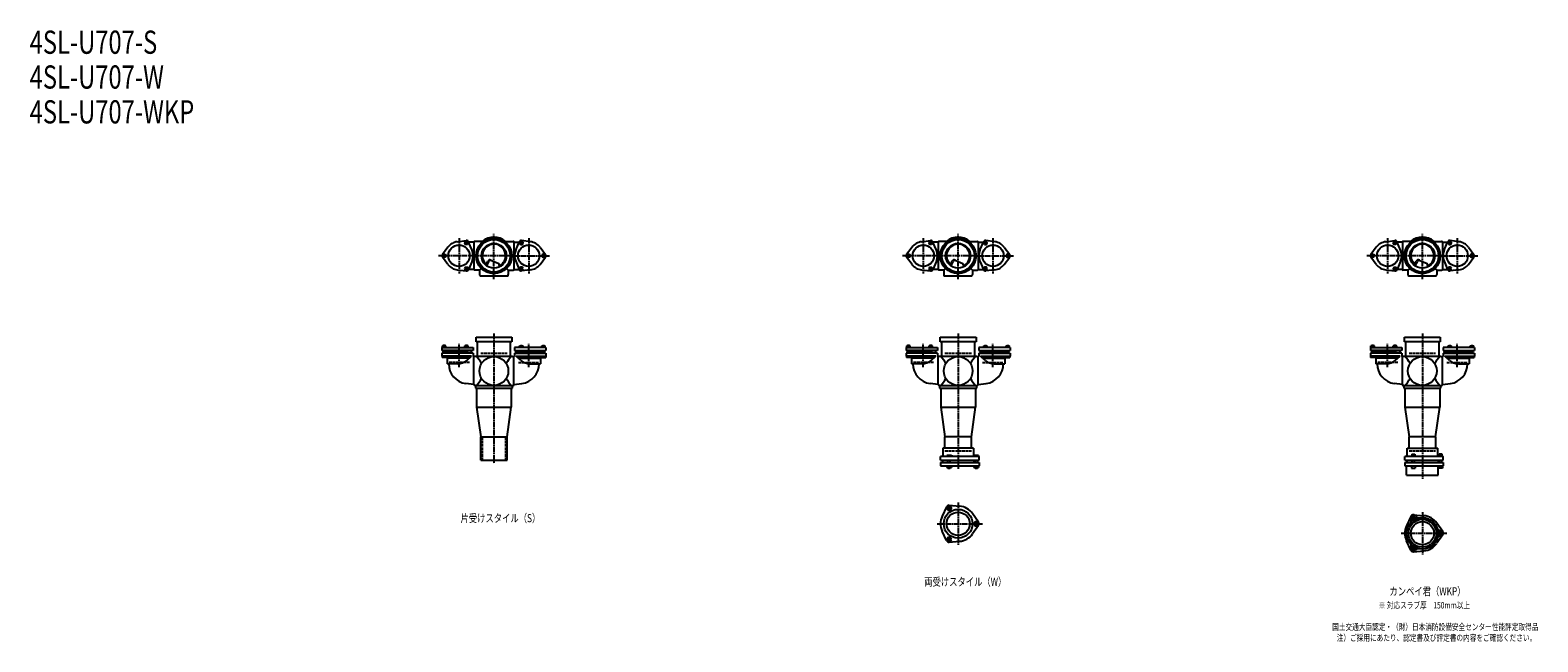
# Model space of a CAD drawing. Extents: x 2 to 12497, y -1863 to 772.
# Drawn here: x 2 to 6497, y -1863 to 772 of the extents above; entities that cross this region are included whole.
import ezdxf

# ---------------------------------------------------------------- set-up
doc = ezdxf.new("R2010")
doc.units = 0
doc.header["$PDMODE"] = 35
doc.header["$PDSIZE"] = 2
doc.linetypes.add('ACAD_ISO02W100', pattern=[15, 12, -3])
doc.linetypes.add('ACAD_ISO08W100', pattern=[36, 24, -3, 6, -3])
for name, color, linetype in [('CENTER', 2, 'ACAD_ISO08W100'), ('DOTS', 1, 'CONTINUOUS'), ('HIDDEN', 2, 'ACAD_ISO02W100'), ('OBJECT', 4, 'CONTINUOUS'), ('SLIM', 2, 'CONTINUOUS')]:
    doc.layers.add(name, color=color, linetype=linetype)
doc.styles.get("Standard").update_dxf_attribs({"font": 'simplex.shx', "width": 0.75, "bigfont": 'bigfont.shx'})

msp = doc.modelspace()

# ---------------------------------------------------------------- linework, layer by layer
at = {"layer": 'CENTER'}
for p, q in [((1850, -123.5), (1850, -276.5)), ((2000, -280), (2000, -105)), ((2150, -123.5), (2150, -276.5)), ((3850, -123.5), (3850, -276.5)), ((4000, -280), (4000, -105)), ((4150, -123.5), (4150, -276.5)), ((5850, -123.5), (5850, -276.5)), ((6000, -280), (6000, -105)), ((6150, -123.5), (6150, -276.5)), ((1920, -200), (1761, -200)), ((2080, -200), (1920, -200)), ((2080, -200), (2239, -200)), ((3920, -200), (3761, -200)), ((4080, -200), (3920, -200)), ((4080, -200), (4239, -200)), ((5920, -200), (5761, -200)), ((6080, -200), (5920, -200)), ((6080, -200), (6239, -200)), ((2000, -301), (2000, -280)), ((4000, -301), (4000, -280)), ((6000, -301), (6000, -280)), ((1850, -679.8), (1850, -579.5)), ((2000, -535), (2000, -770)), ((2150, -679.8), (2150, -579.5)), ((3850, -679.8), (3850, -579.5)), ((4000, -535), (4000, -770)), ((4150, -679.8), (4150, -579.5)), ((5850, -679.8), (5850, -579.5)), ((6000, -535), (6000, -770)), ((6150, -679.8), (6150, -579.5)), ((2000, -770), (2000, -1095)), ((4000, -770), (4000, -1119)), ((6000, -770), (6000, -1160)), ((4000, -1262.7), (4000, -1445.3)), ((3909, -1354), (4105, -1354)), ((6000, -1303.7), (6000, -1486.3)), ((5909, -1395), (6105, -1395))]:
    msp.add_line(p, q, dxfattribs=at)
at = {"layer": 'DOTS'}
for p in [(2000, -200), (4000, -200), (6000, -200), (2000, -755), (4000, -755), (6000, -755)]:
    msp.add_point(p, dxfattribs=at)
at = {"layer": 'HIDDEN'}
for p, q in [((1943, -620), (2057, -620)), ((3943, -620), (4057, -620)), ((5943, -620), (6057, -620)), ((1894.5, -660), (1805.5, -660)), ((2105.5, -660), (2194.5, -660)), ((3894.5, -660), (3805.5, -660)), ((4105.5, -660), (4194.5, -660)), ((5894.5, -660), (5805.5, -660)), ((6105.5, -660), (6194.5, -660)), ((1950, -980), (1950, -1080)), ((2050, -980), (2050, -1080)), ((3943, -1040), (4057, -1040)), ((5943, -1040), (6057, -1040))]:
    msp.add_line(p, q, dxfattribs=at)
at = {"layer": 'OBJECT'}
for p, q in [((1801.4, -163.1), (1778, -194)), ((1842.4, -139.5), (1880.8, -134.7)), ((1906.2, -176.3), (1891.2, -140.7)), ((1914, -141), (1891.3, -141)), ((1914, -141), (1914, -259)), ((1920, -138), (1917, -138)), ((1954.3, -138), (1920, -138)), ((2045.7, -138), (2080, -138)), ((2080, -138), (2083, -138)), ((2086, -141), (2108.7, -141)), ((2086, -141), (2086, -259)), ((2093.8, -176.3), (2108.8, -140.7)), ((2157.6, -139.5), (2119.2, -134.7)), ((2198.6, -163.1), (2222, -194)), ((3801.4, -163.1), (3778, -194)), ((3842.4, -139.5), (3880.8, -134.7)), ((3906.2, -176.3), (3891.2, -140.7)), ((3914, -141), (3891.3, -141)), ((3914, -141), (3914, -259)), ((3920, -138), (3917, -138)), ((3954.3, -138), (3920, -138)), ((4045.7, -138), (4080, -138)), ((4080, -138), (4083, -138)), ((4086, -141), (4108.7, -141)), ((4086, -141), (4086, -259)), ((4093.8, -176.3), (4108.8, -140.7)), ((4157.6, -139.5), (4119.2, -134.7)), ((4198.6, -163.1), (4222, -194)), ((5801.4, -163.1), (5778, -194)), ((5842.4, -139.5), (5880.8, -134.7)), ((5906.2, -176.3), (5891.2, -140.7)), ((5914, -141), (5891.3, -141)), ((5914, -141), (5914, -259)), ((5920, -138), (5917, -138)), ((5954.3, -138), (5920, -138)), ((6045.7, -138), (6080, -138)), ((6080, -138), (6083, -138)), ((6086, -141), (6108.7, -141)), ((6086, -141), (6086, -259)), ((6093.8, -176.3), (6108.8, -140.7)), ((6157.6, -139.5), (6119.2, -134.7)), ((6198.6, -163.1), (6222, -194)), ((1801.4, -236.9), (1778, -206)), ((1906.2, -223.7), (1891.2, -259.3)), ((1914, -259), (1891.3, -259)), ((1945.6, -254.4), (1938, -262)), ((1965.3, -240.7), (1973.9, -223.1)), ((1969.4, -243.9), (1979.9, -222.5)), ((1986.8, -218.2), (2020.7, -232.6)), ((2024.1, -243.8), (2020.7, -232.6)), ((2054.4, -254.4), (2062, -262)), ((2086, -259), (2108.7, -259)), ((2093.8, -223.7), (2108.8, -259.3)), ((2198.6, -236.9), (2222, -206)), ((3801.4, -236.9), (3778, -206)), ((3906.2, -223.7), (3891.2, -259.3)), ((3914, -259), (3891.3, -259)), ((3945.6, -254.4), (3938, -262)), ((3965.3, -240.7), (3973.9, -223.1)), ((3969.4, -243.9), (3979.9, -222.5)), ((3986.8, -218.2), (4020.7, -232.6)), ((4024.1, -243.8), (4020.7, -232.6)), ((4054.4, -254.4), (4062, -262)), ((4086, -259), (4108.7, -259)), ((4093.8, -223.7), (4108.8, -259.3)), ((4198.6, -236.9), (4222, -206)), ((5801.4, -236.9), (5778, -206)), ((5906.2, -223.7), (5891.2, -259.3)), ((5914, -259), (5891.3, -259)), ((5945.6, -254.4), (5938, -262)), ((5965.3, -240.7), (5973.9, -223.1)), ((5969.4, -243.9), (5979.9, -222.5)), ((5986.8, -218.2), (6020.7, -232.6)), ((6024.1, -243.8), (6020.7, -232.6)), ((6054.4, -254.4), (6062, -262)), ((6086, -259), (6108.7, -259)), ((6093.8, -223.7), (6108.8, -259.3)), ((6198.6, -236.9), (6222, -206)), ((1842.4, -260.5), (1880.8, -265.3)), ((1920, -262), (1917, -262)), ((1938, -262), (1920, -262)), ((1938, -262), (1938, -280)), ((1938, -280), (1938, -283)), ((1941, -286), (2059, -286)), ((2062, -262), (2080, -262)), ((2062, -262), (2062, -280)), ((2062, -283), (2062, -280)), ((2080, -262), (2083, -262)), ((2157.6, -260.5), (2119.2, -265.3)), ((3842.4, -260.5), (3880.8, -265.3)), ((3920, -262), (3917, -262)), ((3938, -262), (3920, -262)), ((3938, -262), (3938, -280)), ((3938, -280), (3938, -283)), ((3941, -286), (4059, -286)), ((4062, -262), (4080, -262)), ((4062, -262), (4062, -280)), ((4062, -283), (4062, -280)), ((4080, -262), (4083, -262)), ((4157.6, -260.5), (4119.2, -265.3)), ((5842.4, -260.5), (5880.8, -265.3)), ((5920, -262), (5917, -262)), ((5938, -262), (5920, -262)), ((5938, -262), (5938, -280)), ((5938, -280), (5938, -283)), ((5941, -286), (6059, -286)), ((6062, -262), (6080, -262)), ((6062, -262), (6062, -280)), ((6062, -283), (6062, -280)), ((6080, -262), (6083, -262)), ((6157.6, -260.5), (6119.2, -265.3)), ((1923, -571), (1923, -550)), ((1923, -550), (2077, -550)), ((2077, -571), (1923, -571)), ((1928, -571), (1928, -634)), ((2072, -634), (2072, -571)), ((2077, -550), (2077, -571)), ((3923, -571), (3923, -550)), ((3923, -550), (4077, -550)), ((4077, -571), (3923, -571)), ((3928, -571), (3928, -634)), ((4072, -634), (4072, -571)), ((4077, -550), (4077, -571)), ((5923, -571), (5923, -550)), ((5923, -550), (6077, -550)), ((6077, -571), (5923, -571)), ((5928, -571), (5928, -634)), ((6072, -634), (6072, -571)), ((6077, -550), (6077, -571)), ((1776, -594.5), (1911, -594.5)), ((1776, -594.5), (1776, -607.5)), ((1911, -607.5), (1776, -607.5)), ((1911, -620), (1776, -620)), ((1776, -620), (1776, -633)), ((1903.8, -633), (1776, -633)), ((1777, -633), (1777, -638)), ((1795, -638), (1777, -638)), ((1793.5, -588), (1778.5, -588)), ((1778.5, -594.5), (1778.5, -588)), ((1790, -586), (1782, -586)), ((1782, -588), (1782, -586)), ((1782, -620), (1782, -607.5)), ((1782.2, -594.5), (1782.2, -588)), ((1789.8, -594.5), (1789.8, -588)), ((1790, -588), (1790, -586)), ((1790, -620), (1790, -607.5)), ((1793.5, -594.5), (1793.5, -588)), ((1878, -616.5), (1795, -616.5)), ((1795, -616.5), (1795, -620)), ((1795, -633), (1795, -638)), ((1795, -635.9), (1799, -640.7)), ((1796, -616.5), (1796, -607.5)), ((1799, -640.7), (1799, -665)), ((1894.9, -640.7), (1799, -640.7)), ((1873, -633), (1873, -638)), ((1891, -638), (1873, -638)), ((1889.5, -588), (1874.5, -588)), ((1874.5, -594.5), (1874.5, -588)), ((1886, -586), (1878, -586)), ((1878, -588), (1878, -586)), ((1878, -620), (1878, -607.5)), ((1878.2, -594.5), (1878.2, -588)), ((1883.4, -650.7), (1903.8, -633)), ((1885.8, -594.5), (1885.8, -588)), ((1886, -588), (1886, -586)), ((1886, -620), (1886, -607.5)), ((1886, -616.5), (1905, -616.5)), ((1889.5, -594.5), (1889.5, -588)), ((1891, -633), (1891, -638)), ((1904, -616.5), (1904, -607.5)), ((1905, -620), (1905, -616.5)), ((1911, -594.5), (1911, -607.5)), ((1911, -620), (1911, -634)), ((1920, -634), (1911, -634)), ((1914, -755), (1914, -634)), ((2080, -634), (1920, -634)), ((2080, -634), (2089, -634)), ((2086, -755), (2086, -634)), ((2224, -594.5), (2089, -594.5)), ((2089, -594.5), (2089, -607.5)), ((2089, -607.5), (2224, -607.5)), ((2089, -620), (2224, -620)), ((2089, -620), (2089, -634)), ((2114, -616.5), (2095, -616.5)), ((2095, -620), (2095, -616.5)), ((2096, -616.5), (2096, -607.5)), ((2116.6, -650.7), (2096.2, -633)), ((2096.2, -633), (2224, -633)), ((2105.1, -640.7), (2201, -640.7)), ((2109, -633), (2109, -638)), ((2109, -638), (2127, -638)), ((2110.5, -594.5), (2110.5, -588)), ((2110.5, -588), (2125.5, -588)), ((2114, -588), (2114, -586)), ((2114, -586), (2122, -586)), ((2114, -620), (2114, -607.5)), ((2114.2, -594.5), (2114.2, -588)), ((2121.8, -594.5), (2121.8, -588)), ((2122, -588), (2122, -586)), ((2122, -620), (2122, -607.5)), ((2122, -616.5), (2205, -616.5)), ((2125.5, -594.5), (2125.5, -588)), ((2127, -633), (2127, -638)), ((2205, -635.9), (2201, -640.7)), ((2201, -640.7), (2201, -665)), ((2204, -616.5), (2204, -607.5)), ((2205, -616.5), (2205, -620)), ((2205, -633), (2205, -638)), ((2205, -638), (2223, -638)), ((2206.5, -594.5), (2206.5, -588)), ((2206.5, -588), (2221.5, -588)), ((2210, -588), (2210, -586)), ((2210, -586), (2218, -586)), ((2210, -620), (2210, -607.5)), ((2210.2, -594.5), (2210.2, -588)), ((2217.8, -594.5), (2217.8, -588)), ((2218, -588), (2218, -586)), ((2218, -620), (2218, -607.5)), ((2221.5, -594.5), (2221.5, -588)), ((2223, -633), (2223, -638)), ((2224, -594.5), (2224, -607.5)), ((2224, -620), (2224, -633)), ((3776, -594.5), (3911, -594.5)), ((3776, -594.5), (3776, -607.5)), ((3911, -607.5), (3776, -607.5)), ((3911, -620), (3776, -620)), ((3776, -620), (3776, -633)), ((3903.8, -633), (3776, -633)), ((3777, -633), (3777, -638)), ((3795, -638), (3777, -638)), ((3793.5, -588), (3778.5, -588)), ((3778.5, -594.5), (3778.5, -588)), ((3790, -586), (3782, -586)), ((3782, -588), (3782, -586)), ((3782, -620), (3782, -607.5)), ((3782.2, -594.5), (3782.2, -588)), ((3789.8, -594.5), (3789.8, -588)), ((3790, -588), (3790, -586)), ((3790, -620), (3790, -607.5)), ((3793.5, -594.5), (3793.5, -588)), ((3878, -616.5), (3795, -616.5)), ((3795, -616.5), (3795, -620)), ((3795, -633), (3795, -638)), ((3795, -635.9), (3799, -640.7)), ((3796, -616.5), (3796, -607.5)), ((3799, -640.7), (3799, -665)), ((3894.9, -640.7), (3799, -640.7)), ((3873, -633), (3873, -638)), ((3891, -638), (3873, -638)), ((3889.5, -588), (3874.5, -588)), ((3874.5, -594.5), (3874.5, -588)), ((3886, -586), (3878, -586)), ((3878, -588), (3878, -586)), ((3878, -620), (3878, -607.5)), ((3878.2, -594.5), (3878.2, -588)), ((3883.4, -650.7), (3903.8, -633)), ((3885.8, -594.5), (3885.8, -588)), ((3886, -588), (3886, -586)), ((3886, -620), (3886, -607.5)), ((3886, -616.5), (3905, -616.5)), ((3889.5, -594.5), (3889.5, -588)), ((3891, -633), (3891, -638)), ((3904, -616.5), (3904, -607.5)), ((3905, -620), (3905, -616.5)), ((3911, -594.5), (3911, -607.5)), ((3911, -620), (3911, -634)), ((3920, -634), (3911, -634)), ((3914, -755), (3914, -634)), ((4080, -634), (3920, -634)), ((4080, -634), (4089, -634)), ((4086, -755), (4086, -634)), ((4224, -594.5), (4089, -594.5)), ((4089, -594.5), (4089, -607.5)), ((4089, -607.5), (4224, -607.5)), ((4089, -620), (4224, -620)), ((4089, -620), (4089, -634)), ((4114, -616.5), (4095, -616.5)), ((4095, -620), (4095, -616.5)), ((4096, -616.5), (4096, -607.5)), ((4116.6, -650.7), (4096.2, -633)), ((4096.2, -633), (4224, -633)), ((4105.1, -640.7), (4201, -640.7)), ((4109, -633), (4109, -638)), ((4109, -638), (4127, -638)), ((4110.5, -594.5), (4110.5, -588)), ((4110.5, -588), (4125.5, -588)), ((4114, -588), (4114, -586)), ((4114, -586), (4122, -586)), ((4114, -620), (4114, -607.5)), ((4114.2, -594.5), (4114.2, -588)), ((4121.8, -594.5), (4121.8, -588)), ((4122, -588), (4122, -586)), ((4122, -620), (4122, -607.5)), ((4122, -616.5), (4205, -616.5)), ((4125.5, -594.5), (4125.5, -588)), ((4127, -633), (4127, -638)), ((4205, -635.9), (4201, -640.7)), ((4201, -640.7), (4201, -665)), ((4204, -616.5), (4204, -607.5)), ((4205, -616.5), (4205, -620)), ((4205, -633), (4205, -638)), ((4205, -638), (4223, -638)), ((4206.5, -594.5), (4206.5, -588)), ((4206.5, -588), (4221.5, -588)), ((4210, -588), (4210, -586)), ((4210, -586), (4218, -586)), ((4210, -620), (4210, -607.5)), ((4210.2, -594.5), (4210.2, -588)), ((4217.8, -594.5), (4217.8, -588)), ((4218, -588), (4218, -586)), ((4218, -620), (4218, -607.5)), ((4221.5, -594.5), (4221.5, -588)), ((4223, -633), (4223, -638)), ((4224, -594.5), (4224, -607.5)), ((4224, -620), (4224, -633)), ((5776, -594.5), (5911, -594.5)), ((5776, -594.5), (5776, -607.5)), ((5911, -607.5), (5776, -607.5)), ((5911, -620), (5776, -620)), ((5776, -620), (5776, -633)), ((5903.8, -633), (5776, -633)), ((5777, -633), (5777, -638)), ((5795, -638), (5777, -638)), ((5793.5, -588), (5778.5, -588)), ((5778.5, -594.5), (5778.5, -588)), ((5790, -586), (5782, -586)), ((5782, -588), (5782, -586)), ((5782, -620), (5782, -607.5)), ((5782.2, -594.5), (5782.2, -588)), ((5789.8, -594.5), (5789.8, -588)), ((5790, -588), (5790, -586)), ((5790, -620), (5790, -607.5)), ((5793.5, -594.5), (5793.5, -588)), ((5878, -616.5), (5795, -616.5)), ((5795, -616.5), (5795, -620)), ((5795, -633), (5795, -638)), ((5795, -635.9), (5799, -640.7)), ((5796, -616.5), (5796, -607.5)), ((5799, -640.7), (5799, -665)), ((5894.9, -640.7), (5799, -640.7)), ((5873, -633), (5873, -638)), ((5891, -638), (5873, -638)), ((5889.5, -588), (5874.5, -588)), ((5874.5, -594.5), (5874.5, -588)), ((5886, -586), (5878, -586)), ((5878, -588), (5878, -586)), ((5878, -620), (5878, -607.5)), ((5878.2, -594.5), (5878.2, -588)), ((5883.4, -650.7), (5903.8, -633)), ((5885.8, -594.5), (5885.8, -588)), ((5886, -588), (5886, -586)), ((5886, -620), (5886, -607.5)), ((5886, -616.5), (5905, -616.5)), ((5889.5, -594.5), (5889.5, -588)), ((5891, -633), (5891, -638)), ((5904, -616.5), (5904, -607.5)), ((5905, -620), (5905, -616.5)), ((5911, -594.5), (5911, -607.5)), ((5911, -620), (5911, -634)), ((5920, -634), (5911, -634)), ((5914, -755), (5914, -634)), ((6080, -634), (5920, -634)), ((6080, -634), (6089, -634)), ((6086, -755), (6086, -634)), ((6224, -594.5), (6089, -594.5)), ((6089, -594.5), (6089, -607.5)), ((6089, -607.5), (6224, -607.5)), ((6089, -620), (6224, -620)), ((6089, -620), (6089, -634)), ((6114, -616.5), (6095, -616.5)), ((6095, -620), (6095, -616.5)), ((6096, -616.5), (6096, -607.5)), ((6116.6, -650.7), (6096.2, -633)), ((6096.2, -633), (6224, -633)), ((6105.1, -640.7), (6201, -640.7)), ((6109, -633), (6109, -638)), ((6109, -638), (6127, -638)), ((6110.5, -594.5), (6110.5, -588)), ((6110.5, -588), (6125.5, -588)), ((6114, -588), (6114, -586)), ((6114, -586), (6122, -586)), ((6114, -620), (6114, -607.5)), ((6114.2, -594.5), (6114.2, -588)), ((6121.8, -594.5), (6121.8, -588)), ((6122, -588), (6122, -586)), ((6122, -620), (6122, -607.5)), ((6122, -616.5), (6205, -616.5)), ((6125.5, -594.5), (6125.5, -588)), ((6127, -633), (6127, -638)), ((6205, -635.9), (6201, -640.7)), ((6201, -640.7), (6201, -665)), ((6204, -616.5), (6204, -607.5)), ((6205, -616.5), (6205, -620)), ((6205, -633), (6205, -638)), ((6205, -638), (6223, -638)), ((6206.5, -594.5), (6206.5, -588)), ((6206.5, -588), (6221.5, -588)), ((6210, -588), (6210, -586)), ((6210, -586), (6218, -586)), ((6210, -620), (6210, -607.5)), ((6210.2, -594.5), (6210.2, -588)), ((6217.8, -594.5), (6217.8, -588)), ((6218, -588), (6218, -586)), ((6218, -620), (6218, -607.5)), ((6221.5, -594.5), (6221.5, -588)), ((6223, -633), (6223, -638)), ((6224, -594.5), (6224, -607.5)), ((6224, -620), (6224, -633)), ((1844.8, -665), (1799, -665)), ((2155.2, -665), (2201, -665)), ((3844.8, -665), (3799, -665)), ((4155.2, -665), (4201, -665)), ((5844.8, -665), (5799, -665)), ((6155.2, -665), (6201, -665)), ((1914, -754.2), (1879.2, -749.9)), ((1920, -758), (1917, -758)), ((1920, -758), (2080, -758)), ((1920, -758), (1920, -770)), ((1920, -770), (2080, -770)), ((1925, -770), (1925, -852)), ((2075, -770), (2075, -852)), ((2080, -770), (2080, -758)), ((2080, -758), (2083, -758)), ((2086, -754.2), (2120.8, -749.9)), ((3914, -754.2), (3879.2, -749.9)), ((3920, -758), (3917, -758)), ((3920, -758), (4080, -758)), ((3920, -758), (3920, -770)), ((3920, -770), (4080, -770)), ((3925, -770), (3925, -852)), ((4075, -770), (4075, -852)), ((4080, -770), (4080, -758)), ((4080, -758), (4083, -758)), ((4086, -754.2), (4120.8, -749.9)), ((5914, -754.2), (5879.2, -749.9)), ((5920, -758), (5917, -758)), ((5920, -758), (6080, -758)), ((5920, -758), (5920, -770)), ((5920, -770), (6080, -770)), ((5925, -770), (5925, -852)), ((6075, -770), (6075, -852)), ((6080, -770), (6080, -758)), ((6080, -758), (6083, -758)), ((6086, -754.2), (6120.8, -749.9)), ((1925, -852), (2075, -852)), ((1925, -852), (1943, -980)), ((2057, -980), (2075, -852)), ((3925, -852), (4075, -852)), ((3925, -852), (3943, -980)), ((4057, -980), (4075, -852)), ((5925, -852), (6075, -852)), ((5925, -852), (5943, -980)), ((6057, -980), (6075, -852)), ((1943, -1080), (1943, -980)), ((1943, -980), (2057, -980)), ((2057, -1080), (2057, -980)), ((4066, -1029), (3934, -1029)), ((3934, -1029), (3934, -1065)), ((3943, -1029), (3943, -980)), ((4057, -980), (3943, -980)), ((4057, -1029), (4057, -980)), ((4066, -1029), (4066, -1065)), ((5934, -1029), (6066, -1029)), ((5934, -1065), (5934, -1029)), ((5943, -1029), (5943, -980)), ((6057, -980), (5943, -980)), ((6057, -980), (6057, -1029)), ((6066, -1065), (6066, -1029)), ((1943, -1080), (2057, -1080)), ((4090, -1065), (3924, -1065)), ((3924, -1080), (3924, -1065)), ((3924, -1080), (4090, -1080)), ((3924, -1090), (3924, -1104)), ((3924, -1090), (4090, -1090)), ((3924, -1104), (4090, -1104)), ((3932.5, -1080), (3932.5, -1090)), ((3951.2, -1104), (3951.2, -1112)), ((3968.5, -1060), (3952, -1060)), ((3952, -1060), (3952, -1065)), ((3956, -1090), (3956, -1080)), ((3956.1, -1104), (3956.1, -1112)), ((3965.9, -1104), (3965.9, -1112)), ((3966, -1090), (3966, -1080)), ((3976, -1063), (3968.5, -1060)), ((3970.8, -1104), (3970.8, -1112)), ((3976, -1065), (3976, -1063)), ((4067.5, -1080), (4067.5, -1090)), ((4068.2, -1104), (4068.2, -1112)), ((4069, -1060), (4069, -1065)), ((4087, -1060), (4069, -1060)), ((4073, -1090), (4073, -1080)), ((4073.1, -1104), (4073.1, -1112)), ((4082.9, -1104), (4082.9, -1112)), ((4083, -1090), (4083, -1080)), ((4087, -1060), (4087, -1065)), ((4087.8, -1104), (4087.8, -1112)), ((4090, -1080), (4090, -1065)), ((4090, -1090), (4090, -1104)), ((6090, -1065), (5924, -1065)), ((5924, -1080), (5924, -1065)), ((5924, -1080), (6090, -1080)), ((5924, -1090), (5924, -1104)), ((5924, -1090), (6090, -1090)), ((5924, -1104), (6090, -1104)), ((5932, -1145), (5932, -1104)), ((5932.5, -1080), (5932.5, -1090)), ((5946, -1065), (5946, -1062.7)), ((5946, -1062.7), (5976, -1062.7)), ((5953, -1104), (5953, -1114)), ((5954.8, -1054.7), (5967.2, -1054.7)), ((5954.8, -1054.7), (5954.8, -1062.7)), ((5956, -1090), (5956, -1080)), ((5966, -1090), (5966, -1080)), ((5967.2, -1054.7), (5967.2, -1062.7)), ((5969, -1104), (5969, -1114)), ((5976, -1065), (5976, -1062.7)), ((6067.5, -1080), (6067.5, -1090)), ((6068, -1145), (6068, -1104)), ((6069, -1063.2), (6069, -1065)), ((6087, -1063.2), (6069, -1063.2)), ((6070, -1104), (6070, -1114)), ((6072.2, -1053.5), (6083.7, -1053.5)), ((6072.2, -1053.5), (6072.2, -1063.2)), ((6073, -1090), (6073, -1080)), ((6083, -1090), (6083, -1080)), ((6083.7, -1053.5), (6083.7, -1063.2)), ((6086, -1104), (6086, -1114)), ((6087, -1063.2), (6087, -1065)), ((6090, -1080), (6090, -1065)), ((6090, -1090), (6090, -1104)), ((3951.2, -1112), (3970.8, -1112)), ((3956, -1112), (3956, -1115)), ((3956, -1115), (3966, -1115)), ((3966, -1115), (3966, -1112)), ((4068.2, -1112), (4087.8, -1112)), ((4073, -1112), (4073, -1115)), ((4073, -1115), (4083, -1115)), ((4083, -1115), (4083, -1112)), ((5932, -1145), (6068, -1145)), ((5953, -1114), (5969, -1114)), ((6086, -1114), (6070, -1114)), ((3950.1, -1281.4), (3931.2, -1321.7)), ((3962, -1274.5), (4006.4, -1278.3)), ((4087.8, -1347.1), (4062.4, -1310.6)), ((4087.8, -1360.9), (4062.4, -1397.4)), ((5950.1, -1322.4), (5931.2, -1362.7)), ((5962, -1315.5), (6006.4, -1319.3)), ((6087.8, -1388.1), (6062.4, -1351.6)), ((3950.1, -1426.6), (3931.2, -1386.3)), ((5950.1, -1467.6), (5931.2, -1427.3)), ((6087.8, -1401.9), (6062.4, -1438.4)), ((3962, -1433.5), (4006.4, -1429.7)), ((5962, -1474.5), (6006.4, -1470.7))]:
    msp.add_line(p, q, dxfattribs=at)
for centre, radius in [((2000, -200), 77), ((4000, -200), 77), ((6000, -200), 77), ((1850, -200), 46), ((2000, -200), 70), ((2000, -200), 53.5), ((2150, -200), 46), ((3850, -200), 46), ((4000, -200), 70), ((4000, -200), 53.5), ((4150, -200), 46), ((5850, -200), 46), ((6000, -200), 70), ((6000, -200), 53.5), ((6150, -200), 46), ((2000, -696), 62), ((4000, -696), 62), ((6000, -696), 62), ((4000, -1354), 62), ((4000, -1354), 50), ((6000, -1395), 68), ((6000, -1395), 60), ((6000, -1395), 50)]:
    msp.add_circle(centre, radius, dxfattribs=at)
for centre, radius, start, end in [((2000, -200), 80, 50.80503, 129.19497), ((4000, -200), 80, 50.80503, 129.19497), ((6000, -200), 80, 50.80503, 129.19497), ((1786, -200), 10, 142.83271, 217.16729), ((1850, -200), 61, 97.16729, 142.83271), ((1882, -144.6), 10, 22.83271, 97.16729), ((1850, -200), 61, 337.16729, 22.83271), ((1917, -141), 3, 90, 180), ((2000, -200), 50, 298.81994, 228.52377), ((2083, -141), 3, 0, 90), ((2150, -200), 61, 157.16729, 202.83271), ((2118, -144.6), 10, 82.83271, 157.16729), ((2150, -200), 61, 37.16729, 82.83271), ((2214, -200), 10, 322.83271, 37.16729), ((3786, -200), 10, 142.83271, 217.16729), ((3850, -200), 61, 97.16729, 142.83271), ((3882, -144.6), 10, 22.83271, 97.16729), ((3850, -200), 61, 337.16729, 22.83271), ((3917, -141), 3, 90, 180), ((4000, -200), 50, 298.81994, 228.52377), ((4083, -141), 3, 0, 90), ((4150, -200), 61, 157.16729, 202.83271), ((4118, -144.6), 10, 82.83271, 157.16729), ((4150, -200), 61, 37.16729, 82.83271), ((4214, -200), 10, 322.83271, 37.16729), ((5786, -200), 10, 142.83271, 217.16729), ((5850, -200), 61, 97.16729, 142.83271), ((5882, -144.6), 10, 22.83271, 97.16729), ((5850, -200), 61, 337.16729, 22.83271), ((5917, -141), 3, 90, 180), ((6000, -200), 50, 298.81994, 228.52377), ((6083, -141), 3, 0, 90), ((6150, -200), 61, 157.16729, 202.83271), ((6118, -144.6), 10, 82.83271, 157.16729), ((6150, -200), 61, 37.16729, 82.83271), ((6214, -200), 10, 322.83271, 37.16729), ((1850, -200), 61, 217.16729, 262.83271), ((1882, -255.4), 10, 262.83271, 337.16729), ((1917, -259), 3, 180, 270), ((1982.9, -227.4), 10, 67.06678, 154.01473), ((1986.1, -225.6), 7, 67.06678, 154.01473), ((1976.6, -207.1), 60, 314.0702, 322.33936), ((2083, -259), 3, 270, 0), ((2118, -255.4), 10, 202.83271, 277.16729), ((2150, -200), 61, 277.16729, 322.83271), ((3850, -200), 61, 217.16729, 262.83271), ((3882, -255.4), 10, 262.83271, 337.16729), ((3917, -259), 3, 180, 270), ((3982.9, -227.4), 10, 67.06678, 154.01473), ((3986.1, -225.6), 7, 67.06678, 154.01473), ((3976.6, -207.1), 60, 314.0702, 322.33936), ((4083, -259), 3, 270, 0), ((4118, -255.4), 10, 202.83271, 277.16729), ((4150, -200), 61, 277.16729, 322.83271), ((5850, -200), 61, 217.16729, 262.83271), ((5882, -255.4), 10, 262.83271, 337.16729), ((5917, -259), 3, 180, 270), ((5982.9, -227.4), 10, 67.06678, 154.01473), ((5986.1, -225.6), 7, 67.06678, 154.01473), ((5976.6, -207.1), 60, 314.0702, 322.33936), ((6083, -259), 3, 270, 0), ((6118, -255.4), 10, 202.83271, 277.16729), ((6150, -200), 61, 277.16729, 322.83271), ((1941, -283), 3, 180, 270), ((2059, -283), 3, 270, 0), ((3941, -283), 3, 180, 270), ((4059, -283), 3, 270, 0), ((5941, -283), 3, 180, 270), ((6059, -283), 3, 270, 0), ((1799.3, -749.4), 170.6, 30.0805, 42.55866), ((2200.7, -749.4), 170.6, 137.44134, 149.9195), ((3799.3, -749.4), 170.6, 30.0805, 42.55866), ((4200.7, -749.4), 170.6, 137.44134, 149.9195), ((5799.3, -749.4), 170.6, 30.0805, 42.55866), ((6200.7, -749.4), 170.6, 137.44134, 149.9195), ((1889.5, -666.5), 84, 178.97681, 262.94652), ((1844.8, -606), 59, 270, 310.79723), ((2155.2, -606), 59, 229.20277, 270), ((2110.5, -666.5), 84, 277.05348, 1.02319), ((3889.5, -666.5), 84, 178.97681, 262.94652), ((3844.8, -606), 59, 270, 310.79723), ((4155.2, -606), 59, 229.20277, 270), ((4110.5, -666.5), 84, 277.05348, 1.02319), ((5889.5, -666.5), 84, 178.97681, 262.94652), ((5844.8, -606), 59, 270, 310.79723), ((6155.2, -606), 59, 229.20277, 270), ((6110.5, -666.5), 84, 277.05348, 1.02319), ((1917, -755), 3, 180, 270), ((1799.3, -642.6), 170.6, 317.44134, 329.9195), ((2200.7, -642.6), 170.6, 210.0805, 222.55866), ((2083, -755), 3, 270, 0), ((3917, -755), 3, 180, 270), ((3799.3, -642.6), 170.6, 317.44134, 329.9195), ((4200.7, -642.6), 170.6, 210.0805, 222.55866), ((4083, -755), 3, 270, 0), ((5917, -755), 3, 180, 270), ((5799.3, -642.6), 170.6, 317.44134, 329.9195), ((6200.7, -642.6), 170.6, 210.0805, 222.55866), ((6083, -755), 3, 270, 0), ((3961, -1286.5), 12, 85.13616, 154.86384), ((4000, -1354), 76, 34.86384, 85.13616), ((4000, -1354), 76, 154.86384, 205.13616), ((4078, -1354), 12, 325.13616, 34.86384), ((6000, -1395), 76, 154.86384, 205.13616), ((5937.4, -1340.5), 15, 318.97052, 27.89457), ((5961.2, -1327.9), 12, 32.10543, 207.89457), ((5961, -1327.5), 12, 85.13616, 154.86384), ((5984.1, -1313.5), 15, 212.10543, 281.02948), ((6000, -1395), 76, 34.86384, 85.13616), ((3961, -1421.5), 12, 205.13616, 274.86384), ((4000, -1354), 76, 274.86384, 325.13616), ((6078.5, -1368), 15, 198.97052, 267.89457), ((6078.5, -1422), 15, 92.10543, 161.02948), ((6077.5, -1395), 12, 272.10543, 87.89457), ((6078, -1395), 12, 325.13616, 34.86384), ((5937.4, -1449.5), 15, 332.10543, 41.02948), ((5961.2, -1462.1), 12, 152.10543, 327.89457), ((5961, -1462.5), 12, 205.13616, 274.86384), ((5984.1, -1476.5), 15, 78.97052, 147.89457), ((6000, -1395), 76, 274.86384, 325.13616)]:
    msp.add_arc(centre, radius, start, end, dxfattribs=at)
at = {"layer": 'SLIM'}
for points in [[(1789.8, -193.5), (1793.5, -200), (1789.8, -206.5), (1782.2, -206.5), (1778.5, -200), (1782.2, -193.5)], [(1885.8, -151.1), (1878.2, -151.1), (1874.5, -144.6), (1878.2, -138.1), (1885.8, -138.1), (1889.5, -144.6)], [(2114.2, -151.1), (2121.8, -151.1), (2125.5, -144.6), (2121.8, -138.1), (2114.2, -138.1), (2110.5, -144.6)], [(2210.2, -193.5), (2206.5, -200), (2210.2, -206.5), (2217.8, -206.5), (2221.5, -200), (2217.8, -193.5)], [(3789.8, -193.5), (3793.5, -200), (3789.8, -206.5), (3782.2, -206.5), (3778.5, -200), (3782.2, -193.5)], [(3885.8, -151.1), (3878.2, -151.1), (3874.5, -144.6), (3878.2, -138.1), (3885.8, -138.1), (3889.5, -144.6)], [(4114.2, -151.1), (4121.8, -151.1), (4125.5, -144.6), (4121.8, -138.1), (4114.2, -138.1), (4110.5, -144.6)], [(4210.2, -193.5), (4206.5, -200), (4210.2, -206.5), (4217.8, -206.5), (4221.5, -200), (4217.8, -193.5)], [(5789.8, -193.5), (5793.5, -200), (5789.8, -206.5), (5782.2, -206.5), (5778.5, -200), (5782.2, -193.5)], [(5885.8, -151.1), (5878.2, -151.1), (5874.5, -144.6), (5878.2, -138.1), (5885.8, -138.1), (5889.5, -144.6)], [(6114.2, -151.1), (6121.8, -151.1), (6125.5, -144.6), (6121.8, -138.1), (6114.2, -138.1), (6110.5, -144.6)], [(6210.2, -193.5), (6206.5, -200), (6210.2, -206.5), (6217.8, -206.5), (6221.5, -200), (6217.8, -193.5)], [(1874.5, -255.4), (1878.2, -248.9), (1885.8, -248.9), (1889.5, -255.4), (1885.8, -261.9), (1878.2, -261.9)], [(2125.5, -255.4), (2121.8, -248.9), (2114.2, -248.9), (2110.5, -255.4), (2114.2, -261.9), (2121.8, -261.9)], [(3874.5, -255.4), (3878.2, -248.9), (3885.8, -248.9), (3889.5, -255.4), (3885.8, -261.9), (3878.2, -261.9)], [(4125.5, -255.4), (4121.8, -248.9), (4114.2, -248.9), (4110.5, -255.4), (4114.2, -261.9), (4121.8, -261.9)], [(5874.5, -255.4), (5878.2, -248.9), (5885.8, -248.9), (5889.5, -255.4), (5885.8, -261.9), (5878.2, -261.9)], [(6125.5, -255.4), (6121.8, -248.9), (6114.2, -248.9), (6110.5, -255.4), (6114.2, -261.9), (6121.8, -261.9)], [(3956.1, -1295), (3965.9, -1295), (3970.8, -1286.5), (3965.9, -1278), (3956.1, -1278), (3951.2, -1286.5)], [(4073.1, -1345.5), (4068.2, -1354), (4073.1, -1362.5), (4082.9, -1362.5), (4087.8, -1354), (4082.9, -1345.5)], [(5958.7, -1331.5), (5963.3, -1331.5), (5965.6, -1327.5), (5963.3, -1323.5), (5958.7, -1323.5), (5956.4, -1327.5)], [(3970.8, -1421.5), (3965.9, -1413), (3956.1, -1413), (3951.2, -1421.5), (3956.1, -1430), (3965.9, -1430)], [(6075.7, -1391), (6073.4, -1395), (6075.7, -1399), (6080.3, -1399), (6082.6, -1395), (6080.3, -1391)], [(5965.6, -1462.5), (5963.3, -1458.5), (5958.7, -1458.5), (5956.4, -1462.5), (5958.7, -1466.5), (5963.3, -1466.5)]]:
    msp.add_lwpolyline(points, close=True, dxfattribs=at)
for centre, radius in [((1882, -144.6), 4), ((2118, -144.6), 4), ((3882, -144.6), 4), ((4118, -144.6), 4), ((5882, -144.6), 4), ((6118, -144.6), 4), ((1786, -200), 4), ((1882, -255.4), 4), ((2118, -255.4), 4), ((2214, -200), 4), ((3786, -200), 4), ((3882, -255.4), 4), ((4118, -255.4), 4), ((4214, -200), 4), ((5786, -200), 4), ((5882, -255.4), 4), ((6118, -255.4), 4), ((6214, -200), 4), ((3961, -1286.5), 5), ((4078, -1354), 5), ((5961, -1327.5), 8), ((3961, -1421.5), 5), ((6078, -1395), 8), ((5961, -1462.5), 8)]:
    msp.add_circle(centre, radius, dxfattribs=at)

# ---------------------------------------------------------------- texts
at = {"layer": 'SLIM', "width": 0.75}
for s, height, p in [('4SL-U707-S', 100, (0, 670)), ('4SL-U707-W', 100, (0, 520)), ('4SL-U707-WKP', 100, (0, 370)), ('片受けスタイル（S）', 35, (1856.2, -1347.5)), ('両受けスタイル（W）', 35, (3853.8, -1621.5)), ('カンペイ君（WKP）', 35, (5858.1, -1662.5)), ('※ 対応スラブ厚\u3000150mm以上', 28, (5811.8, -1719)), ('国土交通大臣認定・（財）日本消防設備安全センター性能評定取得品', 28, (5611.5, -1812.3)), ('注）ご採用にあたり、認定書及び評定書の内容をご確認ください。', 28, (5631.1, -1859))]:
    msp.add_text(s, height=height, dxfattribs=at).set_placement(p)

doc.saveas('drawing.dxf')
